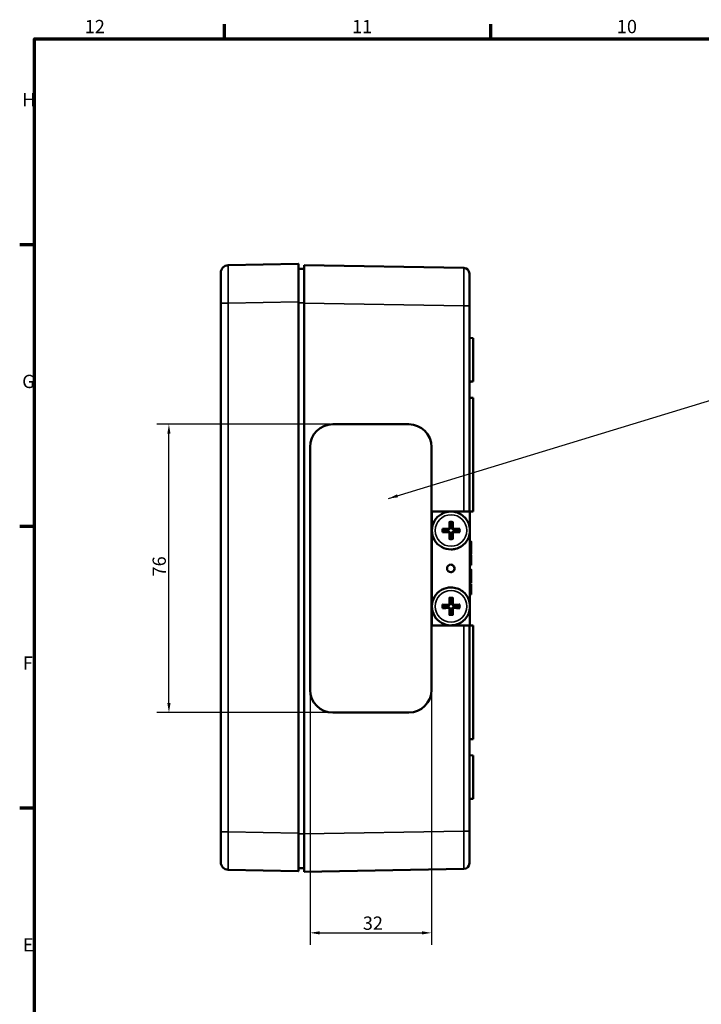
# Model space of a CAD drawing. Units: millimetres. Extents: x -332 to 914, y 0 to 594.
# Drawn here: x 16 to 196, y 320 to 579 of the extents above; entities that cross this region are included whole.
import ezdxf

# ---------------------------------------------------------------- set-up
doc = ezdxf.new("R2010")
doc.units = ezdxf.units.MM
doc.layers.get('0').update_dxf_attribs({"lineweight": 25})
for name, color, linetype, lineweight in [('Bemaßung (ISO)', 7, 'Continuous', 25), ('Rahmen (ISO)', 7, 'Continuous', 70), ('Sichtbar (ISO)', 7, 'Continuous', 50), ('Sichtbar schmal (ISO)', 7, 'Continuous', 35), ('Symbol (ISO)', 7, 'Continuous', 25)]:
    doc.layers.add(name, color=color, linetype=linetype, lineweight=lineweight)
doc.styles.add('Notiztext (DIN)', font='isocpeur.ttf')
doc.dimstyles.new('Standard (DIN)', dxfattribs={"dimtxt": 3.5, "dimasz": 2.5, "dimexe": 3.175, "dimexo": 0.8, "dimgap": 0.8, "dimtad": 1, "dimrnd": 1e-08, "dimzin": 0, "dimtxsty": 'Notiztext (DIN)', "dimcen": 0.09, "dimdle": 10, "dimclrd": 256, "dimclre": 256, "dimclrt": 256, "dimadec": 0, "dimazin": 0, "dimtfac": 1, "dimtmove": 0, "dimatfit": 3, "dimfxl": 1, "dimtolj": 1, "dimtzin": 0, "dimlwd": -1, "dimlwe": -1, "dimarcsym": 0})
doc.dimstyles.new('Standard - Methode 2a (DIN)$7', dxfattribs={"dimtxt": 3.5, "dimasz": 2.5, "dimexe": 3.175, "dimexo": 0.8, "dimgap": 0.8, "dimtad": 1, "dimtih": 1, "dimtoh": 1, "dimrnd": 1e-08, "dimtxsty": 'Notiztext (DIN)', "dimcen": 0.09, "dimdle": 10, "dimclrd": 256, "dimclre": 256, "dimclrt": 256, "dimazin": 2, "dimtfac": 1, "dimtmove": 0, "dimatfit": 3, "dimfxl": 1, "dimtolj": 1, "dimlwd": -1, "dimlwe": -1, "dimarcsym": 0})

# ---------------------------------------------------------------- blocks, each defined once
blk = doc.blocks.new('Ränder Standardrahmen')
at = {"layer": 'Rahmen (ISO)'}
for p, q in [((70.08, 574), (70.08, 577.9)), ((140.17, 574), (140.17, 577.9)), ((20, 519.75), (16.1, 519.75)), ((20, 445.5), (16.1, 445.5)), ((20, 371.25), (16.1, 371.25))]:
    blk.add_line(p, q, dxfattribs=at)
at = {"layer": 'Rahmen (ISO)', "flags": 128}
blk.add_lwpolyline([(20, 20), (20, 574), (821, 574), (821, 20), (20, 20)], dxfattribs=at)
at = {"layer": 'Rahmen (ISO)', "char_height": 3.5, "attachment_point": 7, "style": 'Notiztext (DIN)'}
for s, insert in [('12', (33.24, 574.4)), ('11', (103.67, 574.4)), ('10', (173.41, 574.4)), ('H', (16.75, 555.13)), ('G', (16.75, 480.88)), ('F', (16.93, 406.63)), ('E', (16.93, 332.38))]:
    blk.add_mtext(s, dxfattribs=dict(at, insert=insert))
blk = doc.blocks.new('*D8')
at = {"layer": 'Bemaßung (ISO)', "transparency": 16777216}
for p, q in [((92.59, 401.63), (92.59, 335.21)), ((124.59, 401.63), (124.59, 335.21)), ((95.09, 338.39), (122.09, 338.39))]:
    blk.add_line(p, q, dxfattribs=at)
for points in [[(95.09, 338.8), (95.09, 337.97), (92.59, 338.39)], [(122.09, 338.8), (122.09, 337.97), (124.59, 338.39)]]:
    blk.add_solid(points, dxfattribs=at)
at = {"layer": 'Defpoints', "color": 0, "transparency": 16777216}
for p in [(92.59, 402.43), (124.59, 402.43), (124.59, 338.39)]:
    blk.add_point(p, dxfattribs=at)
at = {"layer": 'Bemaßung (ISO)', "transparency": 16777216, "insert": (106.49, 342.69), "char_height": 3.5, "attachment_point": 1, "style": 'Notiztext (DIN)'}
blk.add_mtext('\\A1;32', dxfattribs=at)
blk = doc.blocks.new('*D9')
at = {"layer": 'Bemaßung (ISO)', "transparency": 16777216}
for p, q in [((97.79, 472.43), (52.24, 472.43)), ((55.41, 398.93), (55.41, 469.93)), ((97.79, 396.43), (52.24, 396.43))]:
    blk.add_line(p, q, dxfattribs=at)
for points in [[(54.99, 469.93), (55.83, 469.93), (55.41, 472.43)], [(54.99, 398.93), (55.83, 398.93), (55.41, 396.43)]]:
    blk.add_solid(points, dxfattribs=at)
at = {"layer": 'Defpoints', "color": 0, "transparency": 16777216}
for p in [(55.41, 472.43), (98.59, 472.43), (98.59, 396.43)]:
    blk.add_point(p, dxfattribs=at)
at = {"layer": 'Bemaßung (ISO)', "transparency": 16777216, "insert": (51.11, 432.33), "char_height": 3.5, "attachment_point": 1, "rotation": 90, "style": 'Notiztext (DIN)'}
blk.add_mtext('\\A1;76', dxfattribs=at)

msp = doc.modelspace()

# ---------------------------------------------------------------- linework, layer by layer
at = {"layer": 'Sichtbar (ISO)'}
for p, q in [((89.47, 514.68), (71.04, 514.36)), ((89.57, 514.58), (89.57, 504.68)), ((91.07, 504.37), (91.07, 514.37)), ((133.1, 513.64), (91.07, 514.37)), ((69.07, 504.36), (69.07, 512.36)), ((89.57, 513.4), (91.07, 513.42)), ((134.57, 512.14), (134.57, 503.64)), ((69.07, 504.36), (69.07, 365)), ((89.57, 364.68), (89.57, 504.68)), ((91.07, 504.37), (91.07, 364.49)), ((134.57, 449.43), (134.57, 503.64)), ((135.57, 495.16), (134.57, 495.18)), ((135.57, 495.16), (135.57, 483.7)), ((135.57, 483.7), (134.57, 483.68)), ((134.57, 483.63), (135.07, 483.63)), ((135.07, 483.63), (135.07, 483.69)), ((134.57, 479.43), (135.57, 479.41)), ((135.57, 449.45), (135.57, 479.41)), ((98.59, 472.43), (118.59, 472.43)), ((92.59, 402.43), (92.59, 466.43)), ((92.59, 402.43), (92.59, 466.43)), ((124.59, 466.43), (124.59, 402.43)), ((124.6, 449.43), (124.64, 449.43)), ((124.6, 419.43), (124.6, 449.43)), ((124.64, 419.43), (124.64, 449.43)), ((124.64, 449.43), (124.67, 449.43)), ((124.64, 419.43), (124.64, 449.43)), ((124.67, 419.43), (124.67, 449.43)), ((124.67, 449.43), (134.67, 449.43)), ((129.75, 449.43), (129.74, 449.43)), ((134.57, 449.43), (135.57, 449.45)), ((134.67, 449.43), (134.67, 444.97)), ((129.3, 446.49), (129.39, 446.05)), ((130.07, 446.05), (130.18, 446.49)), ((128.11, 444.77), (127.68, 444.87)), ((127.68, 443.99), (128.11, 444.09)), ((131.8, 444.87), (131.34, 444.77)), ((131.34, 444.09), (131.8, 443.99)), ((134.67, 443.89), (134.67, 424.97)), ((129.39, 442.81), (129.3, 442.37)), ((130.18, 442.37), (130.07, 442.81)), ((134.67, 441.47), (135.07, 441.47)), ((129.75, 439.43), (129.74, 439.43)), ((134.67, 440.72), (135.07, 440.72)), ((134.67, 439.58), (135.07, 439.58)), ((134.67, 438.56), (135.07, 438.56)), ((135.07, 438.24), (135.07, 438.56)), ((134.67, 438.24), (135.07, 438.24)), ((134.67, 438.23), (135.07, 438.23)), ((134.67, 437.91), (135.07, 437.91)), ((134.67, 437.79), (135.07, 437.79)), ((134.67, 436.65), (135.07, 436.65)), ((128.79, 434.43), (128.67, 434.43)), ((134.67, 435.63), (135.07, 435.63)), ((134.67, 435.31), (135.07, 435.31)), ((134.67, 434.1), (135.07, 434.1)), ((134.67, 434.05), (135.07, 434.05)), ((134.67, 433.84), (135.07, 433.84)), ((135.07, 435.31), (135.07, 435.63)), ((134.67, 432.22), (135.07, 432.22)), ((134.67, 432.19), (135.07, 432.19)), ((134.67, 432.14), (135.07, 432.14)), ((134.67, 431.79), (135.07, 431.79)), ((134.67, 431.34), (135.07, 431.34)), ((134.67, 431.08), (135.07, 431.08)), ((135.07, 431.34), (135.07, 431.79)), ((135.07, 431.08), (135.07, 431.34)), ((129.75, 429.43), (129.74, 429.43)), ((134.67, 430.56), (135.07, 430.56)), ((134.67, 430.27), (135.07, 430.27)), ((134.67, 429.89), (135.07, 429.89)), ((134.67, 429.44), (135.07, 429.44)), ((134.67, 429.17), (135.07, 429.17)), ((134.67, 428.65), (135.07, 428.65)), ((135.07, 429.89), (135.07, 430.27)), ((135.07, 429.44), (135.07, 429.89)), ((135.07, 429.17), (135.07, 429.44)), ((135.07, 427.58), (135.07, 428.65)), ((129.3, 426.49), (129.39, 426.05)), ((130.07, 426.05), (130.18, 426.49)), ((134.67, 427.58), (135.07, 427.58)), ((128.11, 424.77), (127.68, 424.87)), ((127.68, 423.99), (128.11, 424.09)), ((131.8, 424.87), (131.34, 424.77)), ((131.34, 424.09), (131.8, 423.99)), ((134.67, 423.89), (134.67, 419.43)), ((129.39, 422.81), (129.3, 422.37)), ((130.18, 422.37), (130.07, 422.81)), ((124.6, 419.43), (124.64, 419.43)), ((124.64, 419.43), (124.67, 419.43)), ((134.67, 419.43), (124.67, 419.43)), ((129.75, 419.43), (129.74, 419.43)), ((134.57, 365.22), (134.57, 419.43)), ((134.57, 419.43), (135.57, 419.41)), ((135.57, 389.45), (135.57, 419.41)), ((118.59, 396.43), (98.59, 396.43)), ((134.57, 389.43), (135.57, 389.45)), ((135.57, 385.16), (134.57, 385.18)), ((135.57, 385.16), (135.57, 373.7)), ((135.57, 373.7), (134.57, 373.68)), ((69.07, 357), (69.07, 365)), ((89.57, 364.68), (89.57, 354.78)), ((91.07, 354.49), (91.07, 364.49)), ((134.57, 365.22), (134.57, 356.72)), ((71.04, 355), (89.47, 354.68)), ((91.07, 354.49), (133.1, 355.22))]:
    msp.add_line(p, q, dxfattribs=at)
for centre, radius, start, end in [((71.07, 512.36), 2, 91, 180), ((89.47, 514.58), 0.1, 0, 91), ((133.07, 512.14), 1.5, 0, 89), ((71.07, 357), 2, 180, 269), ((133.07, 356.72), 1.5, 271, 0), ((89.47, 354.78), 0.1, 269, 0)]:
    msp.add_arc(centre, radius, start, end, dxfattribs=at)
for centre, major_axis, ratio, start_param, end_param in [((98.59, 466.43), (0, 6), 0.999848, 0, 1.570796), ((98.59, 466.43), (0, 6), 0.999848, 0, 1.570796), ((118.59, 466.43), (0, 6), 0.999848, 4.712389, 6.283185), ((129.69, 444.43), (0, -5), 0.999848, 3.131594, 6.293184), ((129.87, 444.44), (0.35, -7.19), 0.069777, 4.38489, 4.611864), ((129.38, 444.44), (0.35, 7.19), 0.104508, 4.814624, 5.041598), ((129.61, 444.18), (-7.19, 0.34), 0.087991, 4.796267, 5.023241), ((129.61, 444.68), (7.19, 0.34), 0.087991, 4.401537, 4.628511), ((129.73, 444.43), (0, 1.65), 0.999848, 1.364056, 1.777537), ((129.73, 444.43), (0, 1.65), 0.999848, 6.076445, 6.489926), ((129.64, 444.18), (-7.19, -0.36), 0.086294, 4.366538, 4.593512), ((129.64, 444.68), (7.19, -0.36), 0.086294, 4.831266, 5.058239), ((129.73, 444.43), (0, -1.65), 0.999848, 1.364056, 1.777537), ((129.87, 444.42), (-0.35, -7.19), 0.069777, 4.812914, 5.039888), ((129.73, 444.43), (0, -1.65), 0.999848, 6.076445, 6.489926), ((129.38, 444.42), (-0.35, 7.19), 0.104508, 4.38318, 4.610154), ((129.31, 434.02), (1.69, -1.18), 0.021845, 1.897978, 1.97315), ((129.31, 434.85), (-1.69, -1.18), 0.021845, 1.168443, 1.243615), ((129.64, 434.43), (0, 1), 0.999848, 3.159049, 6.265729), ((129.64, 434.43), (0, -1), 0.999848, 0.017456, 3.124137), ((129.64, 434.43), (0, 1), 0.999848, 5.864337, 6.265729), ((129.64, 434.43), (0, -1), 0.999848, 0.017456, 0.418848), ((130.11, 434.47), (-0.18, 2.06), 0.005548, 5.052352, 5.14856), ((129.6, 434.43), (0, 1), 0.999848, 5.682118, 5.824066), ((129.59, 434.43), (0, -1), 0.999848, 2.547414, 2.672253), ((130.11, 434.39), (0.18, 2.06), 0.005548, 4.276218, 4.372426), ((129.6, 434.43), (0, 1), 0.999848, 3.600712, 3.74266), ((129.59, 434.43), (0, -1), 0.999848, 0.46934, 0.594179), ((130.35, 434.43), (-2.09, 0.72), 0.332667, 4.886799, 4.970926), ((130.35, 434.43), (-2.09, -0.72), 0.332667, 1.312259, 1.396386), ((129.39, 434.89), (-1.87, -0.87), 0.019214, 1.928099, 2.024307), ((129.39, 433.97), (1.87, -0.87), 0.019214, 1.117285, 1.213494), ((129.64, 434.43), (0, 1), 0.999848, 3.769942, 5.654836), ((129.69, 424.43), (0, -5), 0.999848, 3.131594, 6.293184), ((129.87, 424.44), (0.35, -7.19), 0.069777, 4.38489, 4.611864), ((129.73, 424.43), (0, 1.65), 0.999848, 6.076445, 6.489926), ((129.38, 424.44), (0.35, 7.19), 0.104508, 4.814624, 5.041598), ((129.61, 424.18), (-7.19, 0.34), 0.087991, 4.796267, 5.023241), ((129.61, 424.68), (7.19, 0.34), 0.087991, 4.401537, 4.628511), ((129.73, 424.43), (0, 1.65), 0.999848, 1.364056, 1.777537), ((129.87, 424.42), (-0.35, -7.19), 0.069777, 4.812914, 5.039888), ((129.38, 424.42), (-0.35, 7.19), 0.104508, 4.38318, 4.610154), ((129.64, 424.18), (-7.19, -0.36), 0.086294, 4.366538, 4.593512), ((129.64, 424.68), (7.19, -0.36), 0.086294, 4.831266, 5.058239), ((129.73, 424.43), (0, -1.65), 0.999848, 1.364056, 1.777537), ((129.73, 424.43), (0, -1.65), 0.999848, 6.076445, 6.489926), ((98.59, 402.43), (0, -6), 0.999848, 4.712389, 6.283185), ((98.59, 402.43), (0, -6), 0.999848, 4.712389, 6.283185), ((118.59, 402.43), (0, -6), 0.999848, 0, 1.570796)]:
    msp.add_ellipse(centre, major_axis=major_axis, ratio=ratio, start_param=start_param, end_param=end_param, dxfattribs=at)
msp.add_ellipse((129.67, 434.43), major_axis=(0, 1), ratio=0.999848, dxfattribs=at)
for points, degree, knots in [([(129.75, 449.43), (130.28, 449.42), (130.81, 449.33), (131.82, 448.99), (132.3, 448.73), (133.15, 448.09), (133.52, 447.7), (134.12, 446.82), (134.36, 446.33), (134.65, 445.3), (134.72, 444.77), (134.67, 443.7), (134.57, 443.17), (134.19, 442.17), (133.92, 441.7), (133.25, 440.87), (132.85, 440.51), (131.96, 439.94), (131.46, 439.72), (130.55, 439.49), (130.15, 439.43), (129.75, 439.43)], 3, [4.722388, 4.722388, 4.722388, 4.722388, 5.042357, 5.042357, 5.362332, 5.362332, 5.682324, 5.682324, 6.002335, 6.002335, 6.322362, 6.322362, 6.642393, 6.642393, 6.962416, 6.962416, 7.282423, 7.282423, 7.60241, 7.60241, 7.843982, 7.843982, 7.843982, 7.843982]), ([(129.3, 446.49), (129.3, 446.5), (129.3, 446.51), (129.29, 446.54), (129.29, 446.57), (129.29, 446.61), (129.29, 446.64), (129.28, 446.69), (129.28, 446.71), (129.28, 446.73)], 3, [0.06774989, 0.06774989, 0.06774989, 0.06774989, 0.07370893, 0.07370893, 0.08106325, 0.08106325, 0.08849832, 0.08849832, 0.09473811, 0.09473811, 0.09473811, 0.09473811]), ([(130.2, 446.73), (130.2, 446.71), (130.2, 446.69), (130.2, 446.64), (130.2, 446.61), (130.2, 446.57), (130.19, 446.54), (130.19, 446.51), (130.18, 446.5), (130.18, 446.49)], 3, [0.02341529, 0.02341529, 0.02341529, 0.02341529, 0.02965508, 0.02965508, 0.03709015, 0.03709015, 0.04444447, 0.04444447, 0.05040351, 0.05040351, 0.05040351, 0.05040351]), ([(127.44, 444.89), (127.46, 444.89), (127.49, 444.89), (127.53, 444.89), (127.56, 444.89), (127.61, 444.88), (127.63, 444.88), (127.66, 444.87), (127.68, 444.87), (127.68, 444.87)], 3, [0.02341529, 0.02341529, 0.02341529, 0.02341529, 0.02965508, 0.02965508, 0.03709015, 0.03709015, 0.04444447, 0.04444447, 0.05040351, 0.05040351, 0.05040351, 0.05040351]), ([(127.68, 443.99), (127.68, 443.99), (127.66, 443.99), (127.63, 443.98), (127.61, 443.98), (127.56, 443.97), (127.53, 443.97), (127.49, 443.97), (127.46, 443.97), (127.44, 443.97)], 3, [0.06774989, 0.06774989, 0.06774989, 0.06774989, 0.07370893, 0.07370893, 0.08106325, 0.08106325, 0.08849832, 0.08849832, 0.09473811, 0.09473811, 0.09473811, 0.09473811]), ([(129.46, 445.15), (129.47, 445.14), (129.47, 445.13), (129.47, 445.08), (129.46, 445.04), (129.44, 444.97), (129.43, 444.93), (129.39, 444.86), (129.37, 444.83), (129.31, 444.78), (129.28, 444.75), (129.22, 444.72), (129.18, 444.7), (129.11, 444.69), (129.07, 444.68), (129.02, 444.68), (129.01, 444.68), (129, 444.68)], 3, [0.19211217, 0.19211217, 0.19211217, 0.19211217, 0.19443496, 0.19443496, 0.20761812, 0.20761812, 0.21875688, 0.21875688, 0.22989564, 0.22989564, 0.2410344, 0.2410344, 0.25217316, 0.25217316, 0.26535632, 0.26535632, 0.26767911, 0.26767911, 0.26767911, 0.26767911]), ([(129, 444.18), (129.01, 444.18), (129.02, 444.18), (129.07, 444.18), (129.11, 444.18), (129.18, 444.16), (129.22, 444.14), (129.28, 444.11), (129.31, 444.08), (129.37, 444.03), (129.39, 444), (129.43, 443.93), (129.44, 443.89), (129.46, 443.82), (129.47, 443.78), (129.47, 443.73), (129.47, 443.72), (129.46, 443.71)], 3, [0.19211217, 0.19211217, 0.19211217, 0.19211217, 0.19443496, 0.19443496, 0.20761812, 0.20761812, 0.21875688, 0.21875688, 0.22989564, 0.22989564, 0.2410344, 0.2410344, 0.25217316, 0.25217316, 0.26535632, 0.26535632, 0.26767911, 0.26767911, 0.26767911, 0.26767911]), ([(129.34, 445.14), (129.34, 445.1), (129.33, 445.07), (129.31, 445), (129.29, 444.96), (129.24, 444.91), (129.21, 444.89), (129.14, 444.85), (129.1, 444.85), (129.06, 444.84), (129.05, 444.84), (129.04, 444.84)], 3, [0, 0, 0, 0, 0.0106248, 0.0106248, 0.0212496, 0.0212496, 0.03185883, 0.03185883, 0.04246807, 0.04246807, 0.04519306, 0.04519306, 0.04519306, 0.04519306]), ([(129.04, 444.02), (129.08, 444.02), (129.11, 444.01), (129.19, 443.99), (129.22, 443.97), (129.27, 443.92), (129.29, 443.89), (129.33, 443.82), (129.33, 443.78), (129.34, 443.74), (129.34, 443.73), (129.34, 443.72)], 3, [0, 0, 0, 0, 0.0106248, 0.0106248, 0.0212496, 0.0212496, 0.03185883, 0.03185883, 0.04246807, 0.04246807, 0.04519306, 0.04519306, 0.04519306, 0.04519306]), ([(130.43, 444.68), (130.43, 444.68), (130.42, 444.68), (130.37, 444.68), (130.33, 444.69), (130.25, 444.7), (130.22, 444.72), (130.15, 444.75), (130.12, 444.78), (130.06, 444.83), (130.04, 444.86), (130, 444.93), (129.99, 444.97), (129.97, 445.04), (129.97, 445.08), (129.97, 445.13), (129.97, 445.14), (129.97, 445.15)], 3, [0.19211217, 0.19211217, 0.19211217, 0.19211217, 0.19443496, 0.19443496, 0.20761812, 0.20761812, 0.21875688, 0.21875688, 0.22989564, 0.22989564, 0.2410344, 0.2410344, 0.25217316, 0.25217316, 0.26535632, 0.26535632, 0.26767911, 0.26767911, 0.26767911, 0.26767911]), ([(129.97, 443.71), (129.97, 443.72), (129.97, 443.73), (129.97, 443.78), (129.97, 443.82), (129.99, 443.89), (130, 443.93), (130.04, 444), (130.06, 444.03), (130.12, 444.08), (130.15, 444.11), (130.22, 444.14), (130.25, 444.16), (130.33, 444.18), (130.37, 444.18), (130.42, 444.18), (130.43, 444.18), (130.43, 444.18)], 3, [0.19211217, 0.19211217, 0.19211217, 0.19211217, 0.19443496, 0.19443496, 0.20761812, 0.20761812, 0.21875688, 0.21875688, 0.22989564, 0.22989564, 0.2410344, 0.2410344, 0.25217316, 0.25217316, 0.26535632, 0.26535632, 0.26767911, 0.26767911, 0.26767911, 0.26767911]), ([(130.46, 444.84), (130.42, 444.84), (130.39, 444.85), (130.32, 444.87), (130.28, 444.89), (130.23, 444.94), (130.21, 444.97), (130.17, 445.04), (130.17, 445.08), (130.16, 445.12), (130.16, 445.13), (130.16, 445.14)], 3, [0, 0, 0, 0, 0.0106248, 0.0106248, 0.0212496, 0.0212496, 0.03185883, 0.03185883, 0.04246807, 0.04246807, 0.04519306, 0.04519306, 0.04519306, 0.04519306]), ([(130.16, 443.72), (130.16, 443.76), (130.17, 443.79), (130.19, 443.87), (130.21, 443.9), (130.26, 443.95), (130.29, 443.97), (130.36, 444.01), (130.4, 444.01), (130.44, 444.02), (130.45, 444.02), (130.46, 444.02)], 3, [0, 0, 0, 0, 0.0106248, 0.0106248, 0.0212496, 0.0212496, 0.03185883, 0.03185883, 0.04246807, 0.04246807, 0.04519306, 0.04519306, 0.04519306, 0.04519306]), ([(131.8, 444.87), (131.81, 444.87), (131.82, 444.87), (131.85, 444.88), (131.88, 444.88), (131.93, 444.89), (131.95, 444.89), (132, 444.89), (132.02, 444.89), (132.04, 444.89)], 3, [0.06774989, 0.06774989, 0.06774989, 0.06774989, 0.07370893, 0.07370893, 0.08106325, 0.08106325, 0.08849832, 0.08849832, 0.09473811, 0.09473811, 0.09473811, 0.09473811]), ([(132.04, 443.97), (132.02, 443.97), (132, 443.97), (131.95, 443.97), (131.93, 443.97), (131.88, 443.98), (131.85, 443.98), (131.82, 443.99), (131.81, 443.99), (131.8, 443.99)], 3, [0.02341529, 0.02341529, 0.02341529, 0.02341529, 0.02965508, 0.02965508, 0.03709015, 0.03709015, 0.04444447, 0.04444447, 0.05040351, 0.05040351, 0.05040351, 0.05040351]), ([(129.28, 442.13), (129.28, 442.15), (129.28, 442.17), (129.29, 442.22), (129.29, 442.25), (129.29, 442.29), (129.29, 442.32), (129.3, 442.35), (129.3, 442.36), (129.3, 442.37)], 3, [0.02341529, 0.02341529, 0.02341529, 0.02341529, 0.02965508, 0.02965508, 0.03709015, 0.03709015, 0.04444447, 0.04444447, 0.05040351, 0.05040351, 0.05040351, 0.05040351]), ([(130.18, 442.37), (130.18, 442.36), (130.19, 442.35), (130.19, 442.32), (130.2, 442.29), (130.2, 442.25), (130.2, 442.22), (130.2, 442.17), (130.2, 442.15), (130.2, 442.13)], 3, [0.06774989, 0.06774989, 0.06774989, 0.06774989, 0.07370893, 0.07370893, 0.08106325, 0.08106325, 0.08849832, 0.08849832, 0.09473811, 0.09473811, 0.09473811, 0.09473811]), ([(135.07, 433.84), (135.07, 433.94), (135.07, 434.05), (135.07, 434.05)], 2, [0.109362, 0.109362, 0.109362, 1, 2, 2, 2]), ([(129.75, 429.43), (130.28, 429.42), (130.81, 429.33), (131.82, 428.99), (132.3, 428.73), (133.15, 428.09), (133.52, 427.7), (134.12, 426.82), (134.36, 426.33), (134.65, 425.3), (134.72, 424.77), (134.67, 423.7), (134.57, 423.17), (134.19, 422.17), (133.92, 421.7), (133.25, 420.87), (132.85, 420.51), (131.96, 419.94), (131.46, 419.72), (130.55, 419.49), (130.15, 419.43), (129.75, 419.43)], 3, [1.580795, 1.580795, 1.580795, 1.580795, 1.900764, 1.900764, 2.22074, 2.22074, 2.540731, 2.540731, 2.860743, 2.860743, 3.180769, 3.180769, 3.5008, 3.5008, 3.820824, 3.820824, 4.14083, 4.14083, 4.460817, 4.460817, 4.70239, 4.70239, 4.70239, 4.70239]), ([(129.3, 426.49), (129.3, 426.5), (129.3, 426.51), (129.29, 426.54), (129.29, 426.57), (129.29, 426.61), (129.29, 426.64), (129.28, 426.69), (129.28, 426.71), (129.28, 426.73)], 3, [0.06774989, 0.06774989, 0.06774989, 0.06774989, 0.07370893, 0.07370893, 0.08106325, 0.08106325, 0.08849832, 0.08849832, 0.09473811, 0.09473811, 0.09473811, 0.09473811]), ([(130.2, 426.73), (130.2, 426.71), (130.2, 426.69), (130.2, 426.64), (130.2, 426.61), (130.2, 426.57), (130.19, 426.54), (130.19, 426.51), (130.18, 426.5), (130.18, 426.49)], 3, [0.02341529, 0.02341529, 0.02341529, 0.02341529, 0.02965508, 0.02965508, 0.03709015, 0.03709015, 0.04444447, 0.04444447, 0.05040351, 0.05040351, 0.05040351, 0.05040351]), ([(127.44, 424.89), (127.46, 424.89), (127.49, 424.89), (127.53, 424.89), (127.56, 424.89), (127.61, 424.88), (127.63, 424.88), (127.66, 424.87), (127.68, 424.87), (127.68, 424.87)], 3, [0.02341529, 0.02341529, 0.02341529, 0.02341529, 0.02965508, 0.02965508, 0.03709015, 0.03709015, 0.04444447, 0.04444447, 0.05040351, 0.05040351, 0.05040351, 0.05040351]), ([(127.68, 423.99), (127.68, 423.99), (127.66, 423.99), (127.63, 423.98), (127.61, 423.98), (127.56, 423.97), (127.53, 423.97), (127.49, 423.97), (127.46, 423.97), (127.44, 423.97)], 3, [0.06774989, 0.06774989, 0.06774989, 0.06774989, 0.07370893, 0.07370893, 0.08106325, 0.08106325, 0.08849832, 0.08849832, 0.09473811, 0.09473811, 0.09473811, 0.09473811]), ([(129.46, 425.15), (129.47, 425.14), (129.47, 425.13), (129.47, 425.08), (129.46, 425.04), (129.44, 424.97), (129.43, 424.93), (129.39, 424.86), (129.37, 424.83), (129.31, 424.78), (129.28, 424.75), (129.22, 424.72), (129.18, 424.7), (129.11, 424.69), (129.07, 424.68), (129.02, 424.68), (129.01, 424.68), (129, 424.68)], 3, [0.19211217, 0.19211217, 0.19211217, 0.19211217, 0.19443496, 0.19443496, 0.20761812, 0.20761812, 0.21875688, 0.21875688, 0.22989564, 0.22989564, 0.2410344, 0.2410344, 0.25217316, 0.25217316, 0.26535632, 0.26535632, 0.26767911, 0.26767911, 0.26767911, 0.26767911]), ([(129, 424.18), (129.01, 424.18), (129.02, 424.18), (129.07, 424.18), (129.11, 424.18), (129.18, 424.16), (129.22, 424.14), (129.28, 424.11), (129.31, 424.08), (129.37, 424.03), (129.39, 424), (129.43, 423.93), (129.44, 423.89), (129.46, 423.82), (129.47, 423.78), (129.47, 423.73), (129.47, 423.72), (129.46, 423.71)], 3, [0.19211217, 0.19211217, 0.19211217, 0.19211217, 0.19443496, 0.19443496, 0.20761812, 0.20761812, 0.21875688, 0.21875688, 0.22989564, 0.22989564, 0.2410344, 0.2410344, 0.25217316, 0.25217316, 0.26535632, 0.26535632, 0.26767911, 0.26767911, 0.26767911, 0.26767911]), ([(129.34, 425.14), (129.34, 425.1), (129.33, 425.07), (129.31, 425), (129.29, 424.96), (129.24, 424.91), (129.21, 424.89), (129.14, 424.85), (129.1, 424.85), (129.06, 424.84), (129.05, 424.84), (129.04, 424.84)], 3, [0, 0, 0, 0, 0.0106248, 0.0106248, 0.0212496, 0.0212496, 0.03185883, 0.03185883, 0.04246807, 0.04246807, 0.04519306, 0.04519306, 0.04519306, 0.04519306]), ([(129.04, 424.02), (129.08, 424.02), (129.11, 424.01), (129.19, 423.99), (129.22, 423.97), (129.27, 423.92), (129.29, 423.89), (129.33, 423.82), (129.33, 423.78), (129.34, 423.74), (129.34, 423.73), (129.34, 423.72)], 3, [0, 0, 0, 0, 0.0106248, 0.0106248, 0.0212496, 0.0212496, 0.03185883, 0.03185883, 0.04246807, 0.04246807, 0.04519306, 0.04519306, 0.04519306, 0.04519306]), ([(130.43, 424.68), (130.43, 424.68), (130.42, 424.68), (130.37, 424.68), (130.33, 424.69), (130.25, 424.7), (130.22, 424.72), (130.15, 424.75), (130.12, 424.78), (130.06, 424.83), (130.04, 424.86), (130, 424.93), (129.99, 424.97), (129.97, 425.04), (129.97, 425.08), (129.97, 425.13), (129.97, 425.14), (129.97, 425.15)], 3, [0.19211217, 0.19211217, 0.19211217, 0.19211217, 0.19443496, 0.19443496, 0.20761812, 0.20761812, 0.21875688, 0.21875688, 0.22989564, 0.22989564, 0.2410344, 0.2410344, 0.25217316, 0.25217316, 0.26535632, 0.26535632, 0.26767911, 0.26767911, 0.26767911, 0.26767911]), ([(129.97, 423.71), (129.97, 423.72), (129.97, 423.73), (129.97, 423.78), (129.97, 423.82), (129.99, 423.89), (130, 423.93), (130.04, 424), (130.06, 424.03), (130.12, 424.08), (130.15, 424.11), (130.22, 424.14), (130.25, 424.16), (130.33, 424.18), (130.37, 424.18), (130.42, 424.18), (130.43, 424.18), (130.43, 424.18)], 3, [0.19211217, 0.19211217, 0.19211217, 0.19211217, 0.19443496, 0.19443496, 0.20761812, 0.20761812, 0.21875688, 0.21875688, 0.22989564, 0.22989564, 0.2410344, 0.2410344, 0.25217316, 0.25217316, 0.26535632, 0.26535632, 0.26767911, 0.26767911, 0.26767911, 0.26767911]), ([(130.46, 424.84), (130.42, 424.84), (130.39, 424.85), (130.32, 424.87), (130.28, 424.89), (130.23, 424.94), (130.21, 424.97), (130.17, 425.04), (130.17, 425.08), (130.16, 425.12), (130.16, 425.13), (130.16, 425.14)], 3, [0, 0, 0, 0, 0.0106248, 0.0106248, 0.0212496, 0.0212496, 0.03185883, 0.03185883, 0.04246807, 0.04246807, 0.04519306, 0.04519306, 0.04519306, 0.04519306]), ([(130.16, 423.72), (130.16, 423.76), (130.17, 423.79), (130.19, 423.87), (130.21, 423.9), (130.26, 423.95), (130.29, 423.97), (130.36, 424.01), (130.4, 424.01), (130.44, 424.02), (130.45, 424.02), (130.46, 424.02)], 3, [0, 0, 0, 0, 0.0106248, 0.0106248, 0.0212496, 0.0212496, 0.03185883, 0.03185883, 0.04246807, 0.04246807, 0.04519306, 0.04519306, 0.04519306, 0.04519306]), ([(131.8, 424.87), (131.81, 424.87), (131.82, 424.87), (131.85, 424.88), (131.88, 424.88), (131.93, 424.89), (131.95, 424.89), (132, 424.89), (132.02, 424.89), (132.04, 424.89)], 3, [0.06774989, 0.06774989, 0.06774989, 0.06774989, 0.07370893, 0.07370893, 0.08106325, 0.08106325, 0.08849832, 0.08849832, 0.09473811, 0.09473811, 0.09473811, 0.09473811]), ([(132.04, 423.97), (132.02, 423.97), (132, 423.97), (131.95, 423.97), (131.93, 423.97), (131.88, 423.98), (131.85, 423.98), (131.82, 423.99), (131.81, 423.99), (131.8, 423.99)], 3, [0.02341529, 0.02341529, 0.02341529, 0.02341529, 0.02965508, 0.02965508, 0.03709015, 0.03709015, 0.04444447, 0.04444447, 0.05040351, 0.05040351, 0.05040351, 0.05040351]), ([(129.28, 422.13), (129.28, 422.15), (129.28, 422.17), (129.29, 422.22), (129.29, 422.25), (129.29, 422.29), (129.29, 422.32), (129.3, 422.35), (129.3, 422.36), (129.3, 422.37)], 3, [0.02341529, 0.02341529, 0.02341529, 0.02341529, 0.02965508, 0.02965508, 0.03709015, 0.03709015, 0.04444447, 0.04444447, 0.05040351, 0.05040351, 0.05040351, 0.05040351]), ([(130.18, 422.37), (130.18, 422.36), (130.19, 422.35), (130.19, 422.32), (130.2, 422.29), (130.2, 422.25), (130.2, 422.22), (130.2, 422.17), (130.2, 422.15), (130.2, 422.13)], 3, [0.06774989, 0.06774989, 0.06774989, 0.06774989, 0.07370893, 0.07370893, 0.08106325, 0.08106325, 0.08849832, 0.08849832, 0.09473811, 0.09473811, 0.09473811, 0.09473811])]:
    msp.add_open_spline(points, degree=degree, knots=knots, dxfattribs=at)
for points, weights in [([(129, 444.68), (128.72, 444.71), (128.11, 444.77)], [1.95262581255, 1.50882419838, 1]), ([(128.11, 444.09), (128.72, 444.15), (129, 444.18)], [1, 1.50882419838, 1.95262581255]), ([(129.39, 446.05), (129.44, 445.43), (129.46, 445.15)], [1, 1.50882419838, 1.95262581255]), ([(129.97, 445.15), (130, 445.43), (130.07, 446.05)], [1.95262581255, 1.50882419838, 1]), ([(131.34, 444.77), (130.72, 444.71), (130.43, 444.68)], [1, 1.50882419838, 1.95262581255]), ([(130.43, 444.18), (130.72, 444.15), (131.34, 444.09)], [1.95262581255, 1.50882419838, 1]), ([(129.46, 443.71), (129.44, 443.43), (129.39, 442.81)], [1.95262581255, 1.50882419838, 1]), ([(130.07, 442.81), (130, 443.43), (129.97, 443.71)], [1, 1.50882419838, 1.95262581255]), ([(129.39, 426.05), (129.44, 425.43), (129.46, 425.15)], [1, 1.50882419838, 1.95262581255]), ([(129.97, 425.15), (130, 425.43), (130.07, 426.05)], [1.95262581255, 1.50882419838, 1]), ([(129, 424.68), (128.72, 424.71), (128.11, 424.77)], [1.95262581255, 1.50882419838, 1]), ([(128.11, 424.09), (128.72, 424.15), (129, 424.18)], [1, 1.50882419838, 1.95262581255]), ([(129.46, 423.71), (129.44, 423.43), (129.39, 422.81)], [1.95262581255, 1.50882419838, 1]), ([(130.07, 422.81), (130, 423.43), (129.97, 423.71)], [1, 1.50882419838, 1.95262581255]), ([(131.34, 424.77), (130.72, 424.71), (130.43, 424.68)], [1, 1.50882419838, 1.95262581255]), ([(130.43, 424.18), (130.72, 424.15), (131.34, 424.09)], [1.95262581255, 1.50882419838, 1])]:
    msp.add_rational_spline(points, weights, degree=2, dxfattribs=at)
for points, degree in [([(135.07, 440.87), (135.07, 441.15), (135.07, 441.47), (135.07, 441.47)], 2), ([(135.07, 440.72), (135.07, 440.8), (135.07, 440.87)], 2), ([(135.07, 440.56), (135.07, 440.64), (135.07, 440.72), (135.07, 440.72)], 2), ([(135.07, 440.16), (135.07, 440.29), (135.07, 440.49), (135.07, 440.56)], 2), ([(135.07, 439.58), (135.07, 439.73), (135.07, 440), (135.07, 440.16)], 2), ([(135.07, 439.08), (135.07, 439.25), (135.07, 439.51), (135.07, 439.58)], 2), ([(135.07, 438.56), (135.07, 438.69), (135.07, 438.93), (135.07, 439.08)], 2), ([(135.07, 438.23), (135.07, 438.23), (135.07, 438.24)], 2), ([(135.07, 437.79), (135.07, 437.91), (135.07, 437.91)], 2), ([(135.07, 437.63), (135.07, 437.7), (135.07, 437.79), (135.07, 437.79)], 2), ([(135.07, 437.23), (135.07, 437.35), (135.07, 437.55), (135.07, 437.63)], 2), ([(135.07, 436.65), (135.07, 436.79), (135.07, 437.07), (135.07, 437.23)], 2), ([(135.07, 436.15), (135.07, 436.32), (135.07, 436.58), (135.07, 436.65)], 2), ([(135.07, 435.63), (135.07, 435.75), (135.07, 436), (135.07, 436.15)], 2), ([(135.07, 434.05), (135.07, 434.1), (135.07, 434.1)], 2), ([(135.07, 433.03), (135.07, 433.45), (135.07, 433.84), (135.07, 433.84)], 2), ([(135.07, 432.22), (135.07, 432.22), (135.07, 432.62), (135.07, 433.03)], 2), ([(135.07, 432.14), (135.07, 432.19), (135.07, 432.19)], 2), ([(135.07, 431.91), (135.07, 432.02), (135.07, 432.14), (135.07, 432.14)], 2), ([(135.07, 431.79), (135.07, 431.86), (135.07, 431.91)], 2), ([(135.07, 430.56), (135.07, 430.82), (135.07, 431.06), (135.07, 431.08)], 2), ([(135.07, 428.65), (135.07, 428.91), (135.07, 429.16), (135.07, 429.17)], 2), ([(89.57, 355.47), (90.07, 355.46), (90.57, 355.45), (91.07, 355.44)], 3)]:
    msp.add_open_spline(points, degree=degree, dxfattribs=at)
at = {"layer": 'Sichtbar schmal (ISO)'}
for p, q in [((69.07, 504.36), (71.04, 504.36)), ((71.04, 504.36), (89.47, 504.68)), ((71.04, 365), (71.04, 504.36)), ((89.47, 504.68), (89.57, 504.68)), ((89.47, 504.68), (89.47, 364.68)), ((91.07, 504.37), (133.1, 503.64)), ((133.1, 503.64), (133.1, 449.43)), ((134.57, 503.64), (133.1, 503.64)), ((92.59, 466.43), (92.59, 466.43)), ((129.04, 444.84), (129, 444.68)), ((129.04, 444.02), (129, 444.18)), ((129.34, 445.14), (129.46, 445.15)), ((130.16, 445.14), (129.97, 445.15)), ((130.46, 444.84), (130.43, 444.68)), ((130.46, 444.02), (130.43, 444.18)), ((129.34, 443.72), (129.46, 443.71)), ((130.16, 443.72), (129.97, 443.71)), ((134.67, 440.87), (135.07, 440.87)), ((134.67, 440.56), (135.07, 440.56)), ((134.67, 440.16), (135.07, 440.16)), ((134.67, 439.08), (135.07, 439.08)), ((134.67, 437.63), (135.07, 437.63)), ((134.67, 437.23), (135.07, 437.23)), ((134.67, 436.15), (135.07, 436.15)), ((134.67, 433.03), (135.07, 433.03)), ((134.67, 431.91), (135.07, 431.91)), ((129.04, 424.84), (129, 424.68)), ((129.04, 424.02), (129, 424.18)), ((129.34, 425.14), (129.46, 425.15)), ((129.34, 423.72), (129.46, 423.71)), ((130.16, 425.14), (129.97, 425.15)), ((130.16, 423.72), (129.97, 423.71)), ((130.46, 424.84), (130.43, 424.68)), ((130.46, 424.02), (130.43, 424.18)), ((133.1, 419.43), (133.1, 365.22)), ((92.59, 402.43), (92.59, 402.43)), ((71.04, 365), (69.07, 365)), ((89.47, 364.68), (71.04, 365)), ((89.57, 364.68), (89.47, 364.68)), ((89.57, 364.46), (91.07, 364.46)), ((133.1, 365.22), (91.07, 364.49)), ((133.1, 365.22), (134.57, 365.22))]:
    msp.add_line(p, q, dxfattribs=at)
for centre, major_axis, ratio, start_param, end_param in [((71.07, 504.36), (-0.03, 10), 0.003489, 0.000049, 1.57054), ((89.47, 504.68), (0, -10), 0.000174, 3.141591, 4.712086), ((133.07, 503.63), (-0.03, -10), 0.002617, 1.571062, 3.141554), ((129.7, 444.43), (0, 5), 0.999848, 6.273186, 9.434777), ((129.74, 444.43), (0, 2.35), 0.999848, 6.085546, 6.480825), ((129.74, 444.43), (0, 2.1), 0.999848, 6.072468, 6.493903), ((129.74, 444.43), (0, -2.35), 0.999848, 4.514749, 4.910029), ((129.74, 444.43), (0, 2.1), 0.999848, 1.360079, 1.781514), ((129.74, 444.43), (0, -2.1), 0.999848, 1.360079, 1.781514), ((129.74, 444.43), (0, 2.35), 0.999848, 4.514749, 4.910029), ((129.74, 444.43), (0, -2.35), 0.999848, 6.085546, 6.480825), ((129.74, 444.43), (0, -2.1), 0.999848, 6.072468, 6.493903), ((129.7, 424.43), (0, 5), 0.999848, 6.273186, 9.434777), ((129.74, 424.43), (0, 2.35), 0.999848, 6.085546, 6.480825), ((129.74, 424.43), (0, 2.1), 0.999848, 6.072468, 6.493903), ((129.74, 424.43), (0, -2.35), 0.999848, 4.514749, 4.910029), ((129.74, 424.43), (0, 2.1), 0.999848, 1.360079, 1.781514), ((129.74, 424.43), (0, -2.1), 0.999848, 1.360079, 1.781514), ((129.74, 424.43), (0, 2.35), 0.999848, 4.514749, 4.910029), ((129.74, 424.43), (0, -2.35), 0.999848, 6.085546, 6.480825), ((129.74, 424.43), (0, -2.1), 0.999848, 6.072468, 6.493903), ((71.07, 365), (0.03, 10), 0.003489, 1.571052, 3.141544), ((89.47, 364.68), (0, -10), 0.000174, 4.712691, 6.283182), ((133.07, 365.23), (0.03, -10), 0.002617, 0.000039, 1.570531)]:
    msp.add_ellipse(centre, major_axis=major_axis, ratio=ratio, start_param=start_param, end_param=end_param, dxfattribs=at)
for centre, major_axis in [((129.73, 444.43), (0, -4.15)), ((129.73, 424.43), (0, 4.15))]:
    msp.add_ellipse(centre, major_axis=major_axis, ratio=0.999848, dxfattribs=at)
msp.add_open_spline([(89.57, 504.4), (90.07, 504.4), (90.57, 504.4), (91.07, 504.4)], degree=3, dxfattribs=at)

# ---------------------------------------------------------------- block references
msp.add_blockref('Ränder Standardrahmen', (0, 0))

# ---------------------------------------------------------------- dimensions: what is measured, and where the dimension line sits
at = {"layer": 'Bemaßung (ISO)'}
dim = msp.add_linear_dim(base=(55.41, 472.43), p1=(98.59, 396.43), p2=(98.59, 472.43), angle=90, dimstyle='Standard (DIN)', override={"dimdec": 0, "dimtp": 0, "dimtm": 0, "dimtdec": 2, "dimtofl": 0, "dimatfit": 1}, dxfattribs=at)
dim.commit()
dim.dimension.update_dxf_attribs({"geometry": '*D9', "text_midpoint": (55.41, 434.43), "dimtype": 160})
dim = msp.add_linear_dim(base=(124.59, 338.39), p1=(92.59, 402.43), p2=(124.59, 402.43), dimstyle='Standard (DIN)', override={"dimdec": 0, "dimtp": 0, "dimtm": 0, "dimtdec": 2, "dimtofl": 0, "dimatfit": 1}, dxfattribs=at)
dim.commit()
dim.dimension.update_dxf_attribs({"geometry": '*D8', "text_midpoint": (108.59, 338.39), "dimtype": 160})

# ---------------------------------------------------------------- leaders
at = {"layer": 'Symbol (ISO)', "annotation_type": 0, "has_hookline": 1, "hookline_direction": 0, "text_width": 72.1}
msp.add_leader([(113.24, 452.84), (240.93, 491.88), (240.93, 493.05), (243.43, 493.05)], dimstyle='Standard - Methode 2a (DIN)$7', override={"dimgap": 0, "dimtad": 1}, dxfattribs=at)

doc.saveas('drawing.dxf')
